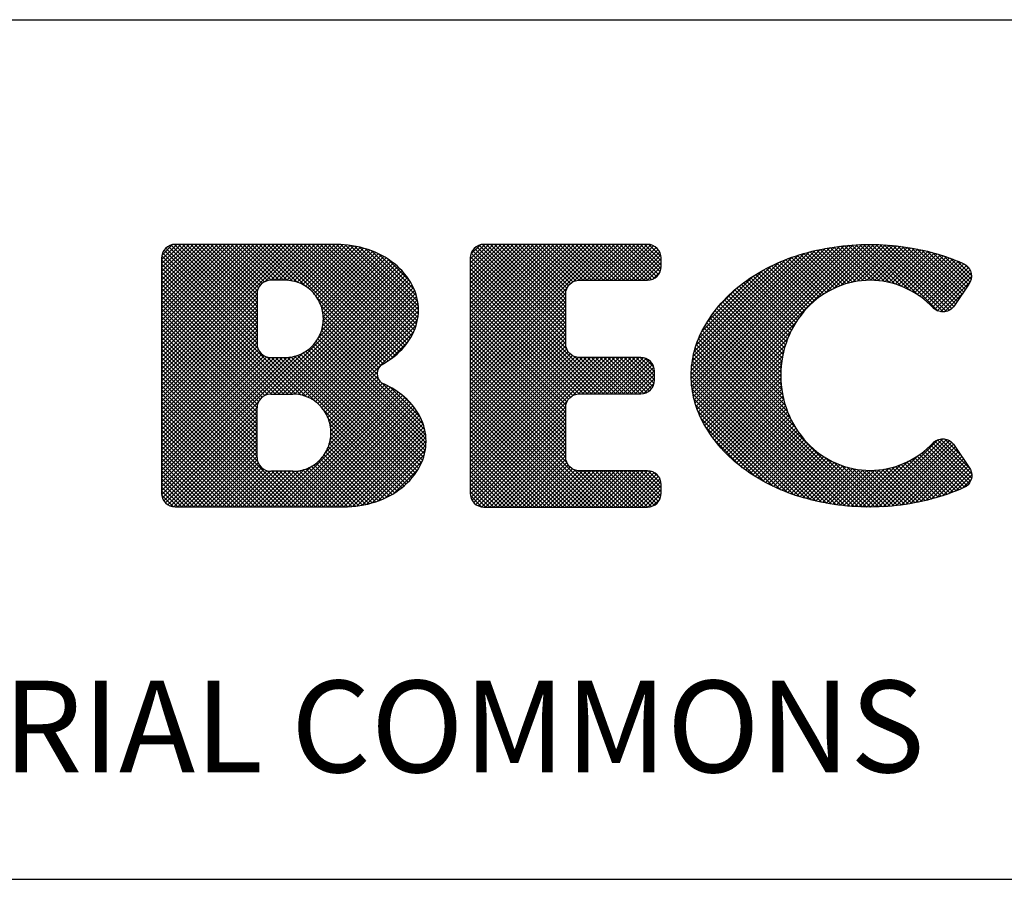
# Model space of a CAD drawing. Extents: x 0.5 to 8, y 0.5 to 10.7.
# Drawn here: x 4.8 to 5.4, y 2.6 to 3.2 of the extents above; entities that cross this region are included whole.
import ezdxf
from ezdxf.enums import TextEntityAlignment as Align

# ---------------------------------------------------------------- set-up
doc = ezdxf.new("R2010")
doc.units = 0
doc.header["$MEASUREMENT"] = 0
doc.layers.get('0').update_dxf_attribs({"linetype": 'CONTINUOUS'})
doc.layers.add('001-LOGOS', color=202, linetype='CONTINUOUS')
doc.layers.add('001-TITLE', color=9, linetype='CONTINUOUS')
doc.styles.add('TITLEBLK$0$ROMANS', font='romans', dxfattribs={"height": 0.01})

# ---------------------------------------------------------------- blocks, each defined once
blk = doc.blocks.new('TITLEBLK', base_point=(8, 0.5))
at = {"color": 7}
for p, q in [((3, 3.1875), (8, 3.1875)), ((3, 2.625), (8, 2.625))]:
    blk.add_line(p, q, dxfattribs=at)
at = {"color": 80, "style": 'TITLEBLK$0$ROMANS'}
blk.add_text('NEWTOWN INDUSTRIAL COMMONS     ', height=0.06, dxfattribs=at).set_placement((5.4875, 2.725), align=Align.MIDDLE_RIGHT)
blk = doc.blocks.new('*X8')
at = {"color": 0}
for p, q in [((4.8971, 5.07985), (4.98672, 5.16947)), ((4.8971, 5.0825), (4.98407, 5.16947)), ((4.8971, 5.08515), (4.98141, 5.16947)), ((4.8971, 5.0878), (4.97876, 5.16947)), ((4.8971, 5.09045), (4.97611, 5.16947)), ((4.8971, 5.09311), (4.97346, 5.16947)), ((4.8971, 5.09576), (4.97081, 5.16947)), ((4.8971, 5.09841), (4.96816, 5.16947)), ((4.8971, 5.10106), (4.9655, 5.16947)), ((4.8971, 5.10371), (4.96285, 5.16947)), ((4.8971, 5.10636), (4.9602, 5.16947)), ((4.8971, 5.10902), (4.95755, 5.16947)), ((4.8971, 5.11167), (4.9549, 5.16947)), ((4.8971, 5.11432), (4.95225, 5.16947)), ((4.8971, 5.11697), (4.94959, 5.16947)), ((4.8971, 5.11962), (4.94694, 5.16947)), ((4.8971, 5.12227), (4.94429, 5.16947)), ((4.8971, 5.12493), (4.94164, 5.16947)), ((4.8971, 5.12758), (4.93899, 5.16947)), ((4.8971, 5.13023), (4.93634, 5.16947)), ((4.8971, 5.13288), (4.93368, 5.16947)), ((4.8971, 5.13553), (4.93103, 5.16947)), ((4.8971, 5.13818), (4.92838, 5.16947)), ((4.8971, 5.14084), (4.92573, 5.16947)), ((4.8971, 5.14349), (4.92308, 5.16947)), ((4.8971, 5.14614), (4.92043, 5.16947)), ((4.8971, 5.14879), (4.91777, 5.16947)), ((4.8971, 5.15144), (4.91512, 5.16947)), ((4.8971, 5.15409), (4.91247, 5.16947)), ((4.8971, 5.15675), (4.90982, 5.16947)), ((4.8971, 5.1594), (4.90717, 5.16947)), ((4.89727, 5.16222), (4.90434, 5.16929)), ((4.9596, 5.1075), (4.90001, 5.16709)), ((4.9596, 5.11016), (4.90153, 5.16822)), ((4.9596, 5.11281), (4.90337, 5.16904)), ((4.9596, 5.11546), (4.90561, 5.16945)), ((4.9596, 5.11811), (4.90824, 5.16947)), ((4.9596, 5.12076), (4.9109, 5.16947)), ((4.9596, 5.12341), (4.91355, 5.16947)), ((4.9596, 5.12607), (4.9162, 5.16947)), ((4.9596, 5.12872), (4.91885, 5.16947)), ((4.9596, 5.13137), (4.9215, 5.16947)), ((4.9596, 5.13402), (4.92415, 5.16947)), ((4.9596, 5.13667), (4.92681, 5.16947)), ((4.95985, 5.13908), (4.92946, 5.16947)), ((4.96056, 5.14102), (4.93211, 5.16947)), ((4.9616, 5.14263), (4.93476, 5.16947)), ((4.96292, 5.14396), (4.93741, 5.16947)), ((4.96453, 5.145), (4.94006, 5.16947)), ((4.96646, 5.14572), (4.94272, 5.16947)), ((4.96886, 5.14597), (4.94537, 5.16947)), ((4.97151, 5.14597), (4.94802, 5.16947)), ((4.97416, 5.14597), (4.95067, 5.16947)), ((4.97681, 5.14597), (4.95332, 5.16947)), ((4.97951, 5.14593), (4.95597, 5.16947)), ((4.98253, 5.14556), (4.95863, 5.16947)), ((4.98614, 5.1446), (4.96128, 5.16947)), ((4.99129, 5.14211), (4.96393, 5.16947)), ((4.96522, 5.14531), (4.98937, 5.16947)), ((5.0438, 5.09225), (4.96658, 5.16947)), ((4.96853, 5.14597), (4.99202, 5.16947)), ((5.04542, 5.09327), (4.96923, 5.16947)), ((4.97118, 5.14597), (4.99467, 5.16947)), ((5.047, 5.09435), (4.97188, 5.16947)), ((4.97383, 5.14597), (4.99732, 5.16947)), ((5.04852, 5.09548), (4.97454, 5.16947)), ((4.97648, 5.14597), (4.99998, 5.16947)), ((5.05, 5.09665), (4.97719, 5.16947)), ((4.97911, 5.14595), (5.00263, 5.16947)), ((5.05143, 5.09788), (4.97984, 5.16947)), ((4.98154, 5.14572), (5.00528, 5.16947)), ((5.0528, 5.09916), (4.98249, 5.16947)), ((4.98376, 5.1453), (5.00793, 5.16947)), ((5.05411, 5.1005), (4.98514, 5.16947)), ((4.98582, 5.14471), (5.01058, 5.16947)), ((4.98775, 5.14398), (5.0132, 5.16944)), ((5.05537, 5.10189), (4.98779, 5.16947)), ((4.98954, 5.14312), (5.01573, 5.16931)), ((5.05658, 5.10334), (4.99045, 5.16947)), ((4.99122, 5.14215), (5.01817, 5.1691)), ((4.99279, 5.14107), (5.02054, 5.16882)), ((5.05772, 5.10484), (4.9931, 5.16947)), ((4.99426, 5.13989), (5.02283, 5.16846)), ((4.99563, 5.13861), (5.02505, 5.16803)), ((5.05881, 5.1064), (4.99575, 5.16947)), ((4.9969, 5.13723), (5.02722, 5.16754)), ((4.99808, 5.13575), (5.02932, 5.16699)), ((5.05984, 5.10802), (4.9984, 5.16947)), ((5.06082, 5.1097), (5.00105, 5.16947)), ((5.06172, 5.11145), (5.0037, 5.16947)), ((5.06255, 5.11327), (5.00636, 5.16947)), ((5.06328, 5.11519), (5.00901, 5.16947)), ((5.06391, 5.11721), (5.01166, 5.16946)), ((5.06444, 5.11934), (5.01439, 5.16939)), ((5.06484, 5.12159), (5.01723, 5.16919)), ((5.0651, 5.12398), (5.02022, 5.16886)), ((5.06519, 5.12654), (5.02337, 5.16836)), ((5.06508, 5.1293), (5.02673, 5.16766)), ((5.06469, 5.13234), (5.03034, 5.1667)), ((5.09904, 5.08026), (5.18824, 5.16947)), ((5.09904, 5.08291), (5.18559, 5.16947)), ((5.09904, 5.08556), (5.18294, 5.16947)), ((5.09904, 5.08821), (5.18029, 5.16947)), ((5.09904, 5.09087), (5.17764, 5.16947)), ((5.09904, 5.09352), (5.17498, 5.16947)), ((5.09904, 5.09617), (5.17233, 5.16947)), ((5.09904, 5.09882), (5.16968, 5.16947)), ((5.09904, 5.10147), (5.16703, 5.16947)), ((5.09904, 5.10412), (5.16438, 5.16947)), ((5.09904, 5.10678), (5.16173, 5.16947)), ((5.09904, 5.10943), (5.15907, 5.16947)), ((5.09904, 5.11208), (5.15642, 5.16947)), ((5.09904, 5.11473), (5.15377, 5.16947)), ((5.09904, 5.11738), (5.15112, 5.16947)), ((5.09904, 5.12003), (5.14847, 5.16947)), ((5.09904, 5.12269), (5.14582, 5.16947)), ((5.09904, 5.12534), (5.14316, 5.16947)), ((5.09904, 5.12799), (5.14051, 5.16947)), ((5.09904, 5.13064), (5.13786, 5.16947)), ((5.09904, 5.13329), (5.13521, 5.16947)), ((5.09904, 5.13594), (5.13256, 5.16947)), ((5.09904, 5.1386), (5.12991, 5.16947)), ((5.09904, 5.14125), (5.12725, 5.16947)), ((5.09904, 5.1439), (5.1246, 5.16947)), ((5.09904, 5.14655), (5.12195, 5.16947)), ((5.09904, 5.1492), (5.1193, 5.16947)), ((5.09904, 5.15185), (5.11665, 5.16947)), ((5.09904, 5.15451), (5.114, 5.16947)), ((5.09904, 5.15716), (5.11134, 5.16947)), ((5.09904, 5.15981), (5.10869, 5.16947)), ((5.09933, 5.16276), (5.10574, 5.16917)), ((5.16154, 5.10709), (5.10174, 5.16689)), ((5.16154, 5.10974), (5.10322, 5.16807)), ((5.16154, 5.1124), (5.105, 5.16894)), ((5.16154, 5.11505), (5.10716, 5.16942)), ((5.16154, 5.1177), (5.10977, 5.16947)), ((5.16154, 5.12035), (5.11242, 5.16947)), ((5.16154, 5.123), (5.11507, 5.16947)), ((5.16154, 5.12565), (5.11773, 5.16947)), ((5.16154, 5.12831), (5.12038, 5.16947)), ((5.16154, 5.13096), (5.12303, 5.16947)), ((5.16154, 5.13361), (5.12568, 5.16947)), ((5.16154, 5.13626), (5.12833, 5.16947)), ((5.16171, 5.13874), (5.13098, 5.16947)), ((5.16236, 5.14074), (5.13363, 5.16947)), ((5.16335, 5.1424), (5.13629, 5.16947)), ((5.16463, 5.14377), (5.13894, 5.16947)), ((5.1662, 5.14486), (5.14159, 5.16947)), ((5.16808, 5.14563), (5.14424, 5.16947)), ((5.17039, 5.14597), (5.14689, 5.16947)), ((5.17304, 5.14597), (5.14954, 5.16947)), ((5.17569, 5.14597), (5.1522, 5.16947)), ((5.17834, 5.14597), (5.15485, 5.16947)), ((5.18099, 5.14597), (5.1575, 5.16947)), ((5.18364, 5.14597), (5.16015, 5.16947)), ((5.18629, 5.14597), (5.1628, 5.16947)), ((5.18895, 5.14597), (5.16545, 5.16947)), ((5.16639, 5.14496), (5.19089, 5.16947)), ((5.1916, 5.14597), (5.16811, 5.16947)), ((5.17004, 5.14596), (5.19355, 5.16947)), ((5.19425, 5.14597), (5.17076, 5.16947)), ((5.17271, 5.14597), (5.1962, 5.16947)), ((5.1969, 5.14597), (5.17341, 5.16947)), ((5.17536, 5.14597), (5.19885, 5.16947)), ((5.19955, 5.14597), (5.17606, 5.16947)), ((5.17801, 5.14597), (5.2015, 5.16947)), ((5.2022, 5.14597), (5.17871, 5.16947)), ((5.18066, 5.14597), (5.20415, 5.16947)), ((5.20486, 5.14597), (5.18136, 5.16947)), ((5.18331, 5.14597), (5.2068, 5.16947)), ((5.20751, 5.14597), (5.18402, 5.16947)), ((5.18596, 5.14597), (5.20946, 5.16947)), ((5.21016, 5.14597), (5.18667, 5.16947)), ((5.18862, 5.14597), (5.21211, 5.16947)), ((5.21281, 5.14597), (5.18932, 5.16947)), ((5.19127, 5.14597), (5.21476, 5.16947)), ((5.21545, 5.14598), (5.19197, 5.16947)), ((5.19392, 5.14597), (5.21716, 5.16921)), ((5.21771, 5.14638), (5.19462, 5.16947)), ((5.19657, 5.14597), (5.2191, 5.1685)), ((5.21955, 5.14719), (5.19727, 5.16947)), ((5.19922, 5.14597), (5.22071, 5.16746)), ((5.22108, 5.14831), (5.19993, 5.16947)), ((5.22234, 5.14971), (5.20258, 5.16947)), ((5.2233, 5.1514), (5.20523, 5.16947)), ((5.22391, 5.15344), (5.20788, 5.16947)), ((5.22404, 5.15596), (5.21053, 5.16947)), ((5.22404, 5.15861), (5.21318, 5.16947)), ((5.224, 5.1613), (5.21588, 5.16943)), ((5.22258, 5.16537), (5.21994, 5.16801)), ((5.24381, 5.07919), (5.33138, 5.16676)), ((5.24402, 5.07675), (5.3346, 5.16733)), ((5.24432, 5.0744), (5.33774, 5.16782)), ((5.24469, 5.07212), (5.34081, 5.16824)), ((5.24513, 5.06991), (5.34381, 5.16858)), ((5.24564, 5.06776), (5.34674, 5.16887)), ((5.2462, 5.06568), (5.34962, 5.16909)), ((5.24683, 5.06365), (5.35244, 5.16926)), ((5.24751, 5.06168), (5.35521, 5.16938)), ((5.24824, 5.05976), (5.35793, 5.16944)), ((5.24902, 5.05789), (5.3606, 5.16947)), ((5.33124, 5.13746), (5.36323, 5.16944)), ((5.35379, 5.14553), (5.33238, 5.16695)), ((5.35619, 5.14579), (5.33464, 5.16734)), ((5.35869, 5.14594), (5.33693, 5.1677)), ((5.33707, 5.14063), (5.36581, 5.16938)), ((5.36131, 5.14597), (5.33925, 5.16803)), ((5.36405, 5.14587), (5.3416, 5.16833)), ((5.34165, 5.14256), (5.36836, 5.16927)), ((5.36696, 5.14562), (5.34398, 5.1686)), ((5.34559, 5.14385), (5.37087, 5.16913)), ((5.37005, 5.14518), (5.3464, 5.16884)), ((5.37338, 5.14451), (5.34885, 5.16904)), ((5.34913, 5.14474), (5.37334, 5.16894)), ((5.37702, 5.14352), (5.35134, 5.1692)), ((5.35238, 5.14534), (5.37577, 5.16873)), ((5.38111, 5.14207), (5.35386, 5.16933)), ((5.35541, 5.14572), (5.37817, 5.16848)), ((5.38597, 5.13987), (5.35643, 5.16941)), ((5.35827, 5.14592), (5.38054, 5.16819)), ((5.39249, 5.136), (5.35903, 5.16946)), ((5.36097, 5.14597), (5.38288, 5.16788)), ((5.40536, 5.12578), (5.36168, 5.16946)), ((5.36355, 5.1459), (5.38518, 5.16753)), ((5.4085, 5.1253), (5.36438, 5.16942)), ((5.36602, 5.14572), (5.38746, 5.16715)), ((5.41079, 5.12565), (5.36712, 5.16933)), ((5.3684, 5.14544), (5.3897, 5.16675)), ((5.41266, 5.12643), (5.36991, 5.16919)), ((5.41422, 5.12753), (5.37276, 5.16899)), ((5.41549, 5.12891), (5.37566, 5.16874)), ((5.41657, 5.13049), (5.37863, 5.16842)), ((5.41764, 5.13207), (5.38166, 5.16805)), ((5.41871, 5.13365), (5.38476, 5.1676)), ((5.41978, 5.13523), (5.38794, 5.16707)), ((4.9882, 5.07094), (4.89722, 5.16193)), ((4.96, 5.1018), (4.89782, 5.16398)), ((4.9596, 5.10485), (4.89877, 5.16568)), ((4.99914, 5.13416), (5.03137, 5.16639)), ((5.00011, 5.13247), (5.03336, 5.16573)), ((5.00095, 5.13067), (5.03529, 5.16501)), ((5.00168, 5.12874), (5.03717, 5.16423)), ((5.00227, 5.12668), (5.03898, 5.1634)), ((5.0027, 5.12446), (5.04075, 5.16251)), ((5.00294, 5.12205), (5.04246, 5.16157)), ((5.00294, 5.1194), (5.04412, 5.16058)), ((5.06393, 5.13576), (5.0343, 5.16539)), ((5.06252, 5.13982), (5.0389, 5.16344)), ((5.18901, 5.07166), (5.0991, 5.16157)), ((5.16216, 5.10117), (5.09963, 5.16369)), ((5.16154, 5.10444), (5.10054, 5.16544)), ((5.20187, 5.14597), (5.22203, 5.16613)), ((5.20453, 5.14597), (5.22307, 5.16452)), ((5.20718, 5.14597), (5.22378, 5.16258)), ((5.20983, 5.14597), (5.22404, 5.16018)), ((5.24367, 5.08436), (5.32467, 5.16536)), ((5.24369, 5.08172), (5.32808, 5.16611)), ((5.24376, 5.0871), (5.32116, 5.1645)), ((5.24399, 5.08998), (5.31754, 5.16352)), ((5.24437, 5.09301), (5.31377, 5.16241)), ((5.24494, 5.09623), (5.30982, 5.16111)), ((5.33051, 5.13699), (5.3073, 5.1602)), ((5.33215, 5.13801), (5.30925, 5.16091)), ((5.33383, 5.13897), (5.31122, 5.16159)), ((5.33557, 5.13989), (5.31322, 5.16224)), ((5.33735, 5.14076), (5.31525, 5.16286)), ((5.33918, 5.14158), (5.3173, 5.16346)), ((5.34107, 5.14234), (5.31938, 5.16403)), ((5.34302, 5.14304), (5.32148, 5.16458)), ((5.34503, 5.14369), (5.32361, 5.16511)), ((5.34711, 5.14426), (5.32576, 5.16561)), ((5.34926, 5.14476), (5.32794, 5.16608)), ((5.35148, 5.14519), (5.33014, 5.16653)), ((5.37068, 5.14507), (5.39192, 5.16632)), ((5.37288, 5.14462), (5.39411, 5.16586)), ((5.37501, 5.1441), (5.39628, 5.16537)), ((5.37706, 5.1435), (5.39842, 5.16486)), ((5.37906, 5.14284), (5.40053, 5.16432)), ((5.38099, 5.14212), (5.40262, 5.16376)), ((5.38286, 5.14134), (5.40469, 5.16317)), ((5.38468, 5.14051), (5.40673, 5.16256)), ((5.38645, 5.13963), (5.40875, 5.16193)), ((5.38816, 5.13869), (5.41074, 5.16126)), ((5.38984, 5.13771), (5.41269, 5.16057)), ((5.42085, 5.13681), (5.3912, 5.16646)), ((5.42192, 5.13839), (5.39455, 5.16576)), ((5.42299, 5.13997), (5.398, 5.16496)), ((5.42406, 5.14155), (5.40157, 5.16405)), ((5.42513, 5.14313), (5.40526, 5.16301)), ((5.42614, 5.14477), (5.4091, 5.16181)), ((5.42684, 5.14673), (5.41317, 5.1604)), ((4.98509, 5.07141), (4.8971, 5.1594)), ((4.98235, 5.07149), (4.8971, 5.15675)), ((4.9797, 5.07149), (4.8971, 5.15409)), ((4.9648, 5.07065), (5.05029, 5.15614)), ((4.96829, 5.07149), (5.0517, 5.1549)), ((4.9997, 5.1082), (5.04882, 5.15732)), ((5.00175, 5.11291), (5.0473, 5.15845)), ((5.00261, 5.11641), (5.04573, 5.15954)), ((5.05961, 5.14538), (5.0449, 5.16008)), ((5.18636, 5.07166), (5.09904, 5.15899)), ((5.18371, 5.07166), (5.09904, 5.15633)), ((5.21248, 5.14597), (5.22404, 5.15753)), ((5.21513, 5.14597), (5.22404, 5.15488)), ((5.24573, 5.09968), (5.30562, 5.15956)), ((5.24684, 5.10343), (5.30109, 5.15769)), ((5.24837, 5.10761), (5.29614, 5.15538)), ((5.32026, 5.12868), (5.29442, 5.15452)), ((5.3216, 5.12999), (5.29619, 5.15541)), ((5.32298, 5.13127), (5.29797, 5.15627)), ((5.3244, 5.1325), (5.29979, 5.15711)), ((5.32586, 5.13369), (5.30163, 5.15792)), ((5.32737, 5.13483), (5.30349, 5.15871)), ((5.32891, 5.13594), (5.30538, 5.15947)), ((5.39146, 5.13669), (5.41463, 5.15985)), ((5.39304, 5.13562), (5.41653, 5.1591)), ((5.39458, 5.1345), (5.41841, 5.15833)), ((5.39607, 5.13334), (5.42026, 5.15753)), ((5.39752, 5.13214), (5.42209, 5.15671)), ((5.39893, 5.1309), (5.42374, 5.1557)), ((5.40029, 5.12961), (5.42506, 5.15437)), ((5.42705, 5.14917), (5.41752, 5.1587)), ((5.42609, 5.15279), (5.42223, 5.15664)), ((4.97705, 5.07149), (4.8971, 5.15144)), ((4.9744, 5.07149), (4.8971, 5.14879)), ((4.97095, 5.07149), (5.05306, 5.15361)), ((4.9736, 5.07149), (5.05436, 5.15226)), ((4.97625, 5.07149), (5.05561, 5.15085)), ((4.9789, 5.07149), (5.0568, 5.1494)), ((4.98155, 5.07149), (5.05794, 5.14788)), ((5.18106, 5.07166), (5.09904, 5.15368)), ((5.17841, 5.07166), (5.09904, 5.15103)), ((5.17575, 5.07166), (5.09904, 5.14838)), ((5.21846, 5.14665), (5.22336, 5.15155)), ((5.25058, 5.11248), (5.29055, 5.15245)), ((5.2541, 5.11865), (5.28389, 5.14844)), ((5.31207, 5.11831), (5.28271, 5.14767)), ((5.31312, 5.11991), (5.28432, 5.14871)), ((5.31421, 5.12148), (5.28594, 5.14974)), ((5.31534, 5.123), (5.28759, 5.15074)), ((5.31651, 5.12448), (5.28927, 5.15172)), ((5.31772, 5.12592), (5.29096, 5.15268)), ((5.31897, 5.12732), (5.29268, 5.15361)), ((5.40162, 5.12828), (5.4261, 5.15276)), ((5.403, 5.12701), (5.42681, 5.15082)), ((5.40468, 5.12604), (5.42705, 5.14841)), ((4.97174, 5.07149), (4.8971, 5.14614)), ((4.96909, 5.07149), (4.8971, 5.14349)), ((4.98418, 5.07147), (5.05902, 5.14631)), ((4.9866, 5.07123), (5.06004, 5.14468)), ((4.98882, 5.0708), (5.061, 5.14298)), ((4.99088, 5.07021), (5.06189, 5.14122)), ((5.1731, 5.07166), (5.09904, 5.14573)), ((5.17045, 5.07166), (5.09904, 5.14308)), ((5.09904, 5.07761), (5.16255, 5.14112)), ((5.26073, 5.12793), (5.2744, 5.14161)), ((5.30674, 5.10773), (5.27356, 5.14091)), ((5.30751, 5.10961), (5.27502, 5.1421)), ((5.30833, 5.11145), (5.27651, 5.14326)), ((5.30919, 5.11323), (5.27803, 5.1444)), ((5.31011, 5.11497), (5.27957, 5.14551)), ((5.31107, 5.11666), (5.28113, 5.1466)), ((5.40672, 5.12543), (5.42622, 5.14493)), ((4.96665, 5.07128), (4.8971, 5.14084)), ((4.8971, 5.0772), (4.96026, 5.14036)), ((4.96469, 5.0706), (4.8971, 5.13818)), ((4.8971, 5.07454), (4.9596, 5.13704)), ((4.96305, 5.06958), (4.8971, 5.13553)), ((4.99279, 5.06948), (5.0627, 5.13938)), ((4.99459, 5.06862), (5.06341, 5.13744)), ((4.99626, 5.06764), (5.06402, 5.1354)), ((5.16813, 5.07133), (5.09904, 5.14042)), ((5.16624, 5.07057), (5.09904, 5.13777)), ((5.09904, 5.07496), (5.16155, 5.13747)), ((5.16467, 5.06949), (5.09904, 5.13512)), ((5.09904, 5.0723), (5.16154, 5.1348)), ((5.30369, 5.09752), (5.26665, 5.13456)), ((5.30418, 5.09968), (5.26798, 5.13588)), ((5.30474, 5.10177), (5.26933, 5.13718)), ((5.30535, 5.10381), (5.27072, 5.13845)), ((5.30602, 5.1058), (5.27212, 5.13969)), ((5.40929, 5.12535), (5.42105, 5.13711)), ((4.8971, 5.07189), (4.9596, 5.13439)), ((4.9617, 5.06828), (4.8971, 5.13288)), ((4.8971, 5.06924), (4.9596, 5.13174)), ((4.96064, 5.06669), (4.8971, 5.13023)), ((4.8971, 5.06659), (4.9596, 5.12909)), ((4.99783, 5.06656), (5.06453, 5.13325)), ((5.04213, 5.09126), (4.999, 5.1344)), ((4.9993, 5.06538), (5.0649, 5.13098)), ((5.00067, 5.06409), (5.06513, 5.12855)), ((5.04057, 5.09018), (5.00151, 5.12923)), ((5.16338, 5.06812), (5.09904, 5.13247)), ((5.09904, 5.06965), (5.16154, 5.13215)), ((5.16238, 5.06647), (5.09904, 5.12982)), ((5.09904, 5.067), (5.16154, 5.1295)), ((5.30239, 5.08822), (5.26161, 5.129)), ((5.3026, 5.09066), (5.26283, 5.13043)), ((5.30289, 5.09302), (5.26408, 5.13183)), ((5.30326, 5.0953), (5.26535, 5.13321)), ((5.41371, 5.12712), (5.41545, 5.12886)), ((4.9599, 5.06478), (4.8971, 5.12758)), ((4.8971, 5.06394), (4.9596, 5.12644)), ((4.9596, 5.06243), (4.8971, 5.12493)), ((4.8971, 5.06129), (4.9596, 5.12379)), ((4.9596, 5.05977), (4.8971, 5.12227)), ((5.00194, 5.06271), (5.06519, 5.12596)), ((5.03936, 5.08873), (5.0025, 5.12559)), ((5.03852, 5.08692), (5.00291, 5.12253)), ((5.0031, 5.06123), (5.06503, 5.12315)), ((5.16172, 5.06448), (5.09904, 5.12717)), ((5.09904, 5.06435), (5.16154, 5.12685)), ((5.16154, 5.06201), (5.09904, 5.12451)), ((5.09904, 5.0617), (5.16154, 5.1242)), ((5.16154, 5.05936), (5.09904, 5.12186)), ((5.09904, 5.05905), (5.16154, 5.12155)), ((5.30254, 5.07746), (5.257, 5.123)), ((5.30233, 5.08032), (5.25811, 5.12454)), ((5.30224, 5.08306), (5.25925, 5.12606)), ((5.30227, 5.08569), (5.26041, 5.12754)), ((4.8971, 5.05863), (4.9596, 5.12113)), ((4.9596, 5.05712), (4.8971, 5.11962)), ((4.8971, 5.05598), (4.9596, 5.11848)), ((4.9596, 5.05447), (4.8971, 5.11697)), ((4.8971, 5.05333), (4.9596, 5.11583)), ((5.06936, 5.04813), (5.00236, 5.11513)), ((5.03922, 5.08092), (5.00275, 5.11738)), ((5.03818, 5.08461), (5.00296, 5.11983)), ((5.00417, 5.05964), (5.06458, 5.12005)), ((5.00513, 5.05795), (5.06371, 5.11653)), ((5.16154, 5.05671), (5.09904, 5.11921)), ((5.09904, 5.05639), (5.16154, 5.11889)), ((5.16154, 5.05406), (5.09904, 5.11656)), ((5.09904, 5.05374), (5.16154, 5.11624)), ((5.24985, 5.05607), (5.31203, 5.11824)), ((5.3052, 5.06419), (5.25283, 5.11656)), ((5.30418, 5.06786), (5.25383, 5.11821)), ((5.30343, 5.07126), (5.25486, 5.11984)), ((5.3029, 5.07445), (5.25591, 5.12144)), ((4.9596, 5.05182), (4.8971, 5.11432)), ((4.8971, 5.05068), (4.9596, 5.11318)), ((4.9596, 5.04917), (4.8971, 5.11167)), ((4.8971, 5.04803), (4.9596, 5.11053)), ((4.9596, 5.04652), (4.8971, 5.10902)), ((5.07017, 5.03936), (5.00027, 5.10926)), ((5.07016, 5.04202), (5.00109, 5.11109)), ((5.06992, 5.04491), (5.00179, 5.11304)), ((5.00598, 5.05614), (5.06211, 5.11228)), ((5.16154, 5.05141), (5.09904, 5.11391)), ((5.09904, 5.05109), (5.16154, 5.11359)), ((5.16154, 5.04876), (5.09904, 5.11126)), ((5.09904, 5.04844), (5.16154, 5.11094)), ((5.36119, 4.99759), (5.2492, 5.10958)), ((5.31181, 5.04962), (5.25004, 5.11139)), ((5.25073, 5.05429), (5.30873, 5.11229)), ((5.30861, 5.05548), (5.25093, 5.11316)), ((5.30661, 5.06013), (5.25186, 5.11488)), ((4.8971, 5.04538), (4.9596, 5.10788)), ((4.9596, 5.04386), (4.8971, 5.10636)), ((4.8971, 5.04272), (4.9596, 5.10522)), ((4.9596, 5.04121), (4.8971, 5.10371)), ((4.8971, 5.04007), (4.95976, 5.10274)), ((5.06862, 5.03031), (4.99587, 5.10306)), ((5.0692, 5.03238), (4.99712, 5.10445)), ((5.06966, 5.03457), (4.99827, 5.10595)), ((5.06999, 5.03689), (4.99932, 5.10755)), ((5.04646, 5.09398), (5.05866, 5.10617)), ((5.16154, 5.0461), (5.09904, 5.1086)), ((5.09904, 5.04579), (5.16154, 5.10829)), ((5.16154, 5.04345), (5.09904, 5.10595)), ((5.09904, 5.04314), (5.16154, 5.10564)), ((5.16154, 5.0408), (5.09904, 5.1033)), ((5.09904, 5.04049), (5.16164, 5.10309)), ((5.35306, 4.99777), (5.24698, 5.10385)), ((5.35582, 4.99766), (5.24767, 5.10581)), ((5.35853, 4.9976), (5.24841, 5.10772)), ((5.25165, 5.05256), (5.30669, 5.1076)), ((5.25261, 5.05087), (5.30526, 5.10352)), ((4.9596, 5.03856), (4.8971, 5.10106)), ((4.8971, 5.03742), (4.96041, 5.10073)), ((4.8971, 5.03477), (4.96139, 5.09906)), ((4.9596, 5.03591), (4.8971, 5.09841)), ((4.8971, 5.03212), (4.96267, 5.09768)), ((4.8971, 5.00825), (4.98544, 5.09659)), ((4.8971, 5.02947), (4.96422, 5.09659)), ((4.8971, 5.02681), (4.96609, 5.09581)), ((4.8971, 5.0109), (4.98196, 5.09577)), ((4.89715, 5.00566), (4.99011, 5.09862)), ((4.992, 5.0698), (4.96595, 5.09585)), ((5.061, 5.01671), (4.98195, 5.09576)), ((5.06217, 5.01819), (4.98414, 5.09622)), ((5.06329, 5.01972), (4.98618, 5.09684)), ((5.06435, 5.02132), (4.98807, 5.09759)), ((5.06535, 5.02297), (4.98985, 5.09847)), ((5.06629, 5.02468), (4.99151, 5.09946)), ((5.06716, 5.02646), (4.99306, 5.10056)), ((5.06793, 5.02834), (4.99452, 5.10176)), ((5.09904, 5.03783), (5.16222, 5.10101)), ((5.16154, 5.03815), (5.09904, 5.10065)), ((5.09904, 5.03518), (5.16316, 5.0993)), ((5.16154, 5.0355), (5.09904, 5.098)), ((5.09904, 5.03253), (5.16439, 5.09788)), ((5.09904, 5.02988), (5.1659, 5.09674)), ((5.09904, 5.02723), (5.16771, 5.0959)), ((5.19166, 5.07166), (5.16726, 5.09607)), ((5.34447, 4.9984), (5.24524, 5.09764)), ((5.34739, 4.99813), (5.24576, 5.09977)), ((5.35026, 4.99792), (5.24634, 5.10184)), ((5.2536, 5.04921), (5.30422, 5.09983)), ((5.25462, 5.04758), (5.30346, 5.09642)), ((4.9596, 5.03326), (4.8971, 5.09576)), ((4.8971, 5.01356), (4.97901, 5.09547)), ((4.8971, 5.01621), (4.97634, 5.09545)), ((4.8971, 5.01886), (4.97369, 5.09545)), ((4.8971, 5.02151), (4.97104, 5.09545)), ((4.8971, 5.02416), (4.96839, 5.09545)), ((4.9596, 5.03061), (4.8971, 5.09311)), ((4.9599, 5.02765), (4.8971, 5.09045)), ((4.99806, 5.06639), (4.969, 5.09545)), ((5.05574, 5.01136), (4.97165, 5.09545)), ((5.05714, 5.01262), (4.9743, 5.09545)), ((5.05848, 5.01393), (4.97696, 5.09545)), ((5.05977, 5.01529), (4.97956, 5.0955)), ((5.09904, 5.02458), (5.16993, 5.09547)), ((5.09904, 5.00867), (5.18582, 5.09545)), ((5.09904, 5.01132), (5.18317, 5.09545)), ((5.09904, 5.01397), (5.18052, 5.09545)), ((5.09904, 5.01662), (5.17787, 5.09545)), ((5.09904, 5.01927), (5.17522, 5.09545)), ((5.09904, 5.02192), (5.17256, 5.09545)), ((5.16154, 5.03285), (5.09904, 5.09535)), ((5.16154, 5.03019), (5.09904, 5.09269)), ((5.16225, 5.02683), (5.09904, 5.09004)), ((5.09905, 5.00603), (5.18847, 5.09545)), ((5.16625, 5.07058), (5.19113, 5.09545)), ((5.16997, 5.07164), (5.19378, 5.09545)), ((5.19432, 5.07166), (5.17053, 5.09545)), ((5.17264, 5.07166), (5.19643, 5.09545)), ((5.19697, 5.07166), (5.17318, 5.09545)), ((5.17529, 5.07166), (5.19908, 5.09545)), ((5.19962, 5.07166), (5.17583, 5.09545)), ((5.17794, 5.07166), (5.20173, 5.09545)), ((5.20227, 5.07166), (5.17848, 5.09545)), ((5.1806, 5.07166), (5.20438, 5.09545)), ((5.20492, 5.07166), (5.18113, 5.09545)), ((5.18325, 5.07166), (5.20704, 5.09545)), ((5.20757, 5.07166), (5.18379, 5.09545)), ((5.1859, 5.07166), (5.20969, 5.09545)), ((5.21023, 5.07166), (5.18644, 5.09545)), ((5.18855, 5.07166), (5.21221, 5.09532)), ((5.21266, 5.07188), (5.18909, 5.09545)), ((5.1912, 5.07166), (5.21426, 5.09472)), ((5.21463, 5.07256), (5.19174, 5.09545)), ((5.19385, 5.07166), (5.21595, 5.09376)), ((5.21626, 5.07358), (5.19439, 5.09545)), ((5.19651, 5.07166), (5.21735, 5.09251)), ((5.2176, 5.07489), (5.19704, 5.09545)), ((5.19916, 5.07166), (5.21847, 5.09098)), ((5.21867, 5.07648), (5.1997, 5.09545)), ((5.21941, 5.07839), (5.20235, 5.09545)), ((5.2197, 5.08075), (5.205, 5.09545)), ((5.2197, 5.0834), (5.20765, 5.09545)), ((5.2197, 5.08605), (5.2103, 5.09545)), ((5.2193, 5.08911), (5.21335, 5.09505)), ((5.33531, 4.99961), (5.24408, 5.09084)), ((5.33844, 4.99914), (5.2444, 5.09318)), ((5.34149, 4.99874), (5.24478, 5.09544)), ((5.25567, 5.04598), (5.30292, 5.09322)), ((5.25675, 5.0444), (5.30255, 5.09021)), ((4.98726, 4.99765), (4.8971, 5.0878)), ((4.9846, 4.99765), (4.8971, 5.08515)), ((5.0067, 5.05421), (5.03826, 5.08577)), ((5.00728, 5.05214), (5.03834, 5.0832)), ((5.18884, 4.99759), (5.09904, 5.08739)), ((5.18619, 4.99759), (5.09904, 5.08474)), ((5.20181, 5.07166), (5.21929, 5.08914)), ((5.20446, 5.07166), (5.21969, 5.08689)), ((5.20711, 5.07166), (5.2197, 5.08425)), ((5.32545, 5.00152), (5.24367, 5.0833)), ((5.32883, 5.00079), (5.24371, 5.08591)), ((5.33211, 5.00016), (5.24385, 5.08842)), ((5.25786, 5.04286), (5.30234, 5.08734)), ((5.25899, 5.04134), (5.30224, 5.08459)), ((4.98195, 4.99765), (4.8971, 5.0825)), ((4.9793, 4.99765), (4.8971, 5.07985)), ((4.97665, 4.99765), (4.8971, 5.0772)), ((5.00672, 5.03832), (5.04525, 5.07686)), ((5.00759, 5.04185), (5.04347, 5.07773)), ((5.00771, 5.04992), (5.03903, 5.08125)), ((5.00793, 5.04484), (5.04164, 5.07855)), ((5.00794, 5.0475), (5.04013, 5.07969)), ((5.06831, 5.05182), (5.04155, 5.07858)), ((5.18353, 4.99759), (5.09904, 5.08209)), ((5.18088, 4.99759), (5.09904, 5.07944)), ((5.17823, 4.99759), (5.09904, 5.07678)), ((5.20976, 5.07166), (5.2197, 5.0816)), ((5.21262, 5.07187), (5.21949, 5.07874)), ((5.32196, 5.00235), (5.24373, 5.08058)), ((5.31836, 5.0033), (5.24393, 5.07773)), ((5.26015, 5.03985), (5.30226, 5.08196)), ((5.26134, 5.03838), (5.30238, 5.07943)), ((5.26255, 5.03695), (5.30259, 5.07698)), ((4.974, 4.99765), (4.8971, 5.07454)), ((4.97135, 4.99765), (4.8971, 5.07189)), ((4.97135, 4.99765), (5.04866, 5.07496)), ((4.974, 4.99765), (5.05028, 5.07393)), ((4.97665, 4.99765), (5.05186, 5.07286)), ((4.9793, 4.99765), (5.05339, 5.07174)), ((4.98195, 4.99765), (5.05487, 5.07057)), ((5.00461, 5.03356), (5.04698, 5.07593)), ((5.06632, 5.05647), (5.0467, 5.07609)), ((5.0612, 5.06424), (5.05486, 5.07058)), ((5.17558, 4.99759), (5.09904, 5.07413)), ((5.17293, 4.99759), (5.09904, 5.07148)), ((5.31463, 5.00438), (5.24427, 5.07474)), ((5.31072, 5.00563), (5.24479, 5.07157)), ((5.26379, 5.03554), (5.30287, 5.07462)), ((5.26506, 5.03415), (5.30324, 5.07233)), ((5.26636, 5.0328), (5.30367, 5.0701)), ((4.96869, 4.99765), (4.8971, 5.06924)), ((4.96604, 4.99765), (4.8971, 5.06659)), ((4.96339, 4.99765), (4.8971, 5.06394)), ((4.89766, 5.00351), (4.96044, 5.06629)), ((4.9846, 4.99765), (5.0563, 5.06935)), ((4.98726, 4.99765), (5.05768, 5.06807)), ((4.98991, 4.99765), (5.059, 5.06674)), ((4.99256, 4.99765), (5.06026, 5.06535)), ((4.99521, 4.99765), (5.06147, 5.06391)), ((5.17028, 4.99759), (5.09904, 5.06883)), ((5.16762, 4.99759), (5.09904, 5.06618)), ((5.09948, 5.0038), (5.16262, 5.06695)), ((5.30658, 5.00712), (5.24553, 5.06817)), ((5.30214, 5.00892), (5.24656, 5.0645)), ((5.26768, 5.03147), (5.30416, 5.06795)), ((5.26903, 5.03016), (5.30471, 5.06585)), ((5.2704, 5.02889), (5.30532, 5.06381)), ((4.96074, 4.99765), (4.8971, 5.06129)), ((4.95809, 4.99765), (4.8971, 5.05863)), ((4.89855, 5.00175), (4.9596, 5.0628)), ((4.89974, 5.00028), (4.9596, 5.06015)), ((4.9012, 4.9991), (4.9596, 5.0575)), ((4.99786, 4.99765), (5.06262, 5.06241)), ((5.00051, 4.99765), (5.06372, 5.06085)), ((5.05429, 5.01016), (5.00275, 5.0617)), ((5.00317, 4.99765), (5.06476, 5.05924)), ((5.00582, 4.99765), (5.06573, 5.05756)), ((5.16497, 4.99759), (5.09904, 5.06353)), ((5.16232, 4.99759), (5.09904, 5.06087)), ((5.15967, 4.99759), (5.09904, 5.05822)), ((5.10031, 5.00198), (5.16155, 5.06323)), ((5.10144, 5.00046), (5.16154, 5.06056)), ((5.10286, 4.99923), (5.16154, 5.05791)), ((5.29729, 5.01111), (5.24798, 5.06043)), ((5.27181, 5.02764), (5.30599, 5.06182)), ((5.27323, 5.02641), (5.3067, 5.05988)), ((5.27469, 5.02522), (5.30747, 5.058)), ((4.95544, 4.99765), (4.8971, 5.05598)), ((4.95278, 4.99765), (4.8971, 5.05333)), ((4.95013, 4.99765), (4.8971, 5.05068)), ((4.90297, 4.99821), (4.9596, 5.05484)), ((4.90511, 4.9977), (4.9596, 5.05219)), ((5.05279, 5.00901), (5.00619, 5.05561)), ((5.05124, 5.00791), (5.00736, 5.05179)), ((5.00847, 4.99765), (5.06665, 5.05582)), ((5.01112, 4.99765), (5.06748, 5.054)), ((5.01377, 4.99765), (5.06822, 5.05209)), ((5.15702, 4.99759), (5.09904, 5.05557)), ((5.15437, 4.99759), (5.09904, 5.05292)), ((5.10457, 4.99829), (5.16154, 5.05526)), ((5.10663, 4.9977), (5.16154, 5.0526)), ((5.29187, 5.01388), (5.25, 5.05575)), ((5.27617, 5.02405), (5.30829, 5.05616)), ((5.27768, 5.02291), (5.30915, 5.05438)), ((5.27922, 5.02179), (5.31006, 5.05264)), ((5.28078, 5.0207), (5.31102, 5.05094)), ((4.94748, 4.99765), (4.8971, 5.04803)), ((4.94483, 4.99765), (4.8971, 5.04538)), ((4.90771, 4.99765), (4.9596, 5.04954)), ((4.91036, 4.99765), (4.9596, 5.04689)), ((4.91301, 4.99765), (4.9596, 5.04424)), ((5.04964, 5.00686), (5.00786, 5.04864)), ((5.04799, 5.00585), (5.00797, 5.04588)), ((5.01642, 4.99765), (5.06886, 5.05008)), ((5.01914, 4.99771), (5.06939, 5.04797)), ((5.02198, 4.9979), (5.06981, 5.04573)), ((5.15171, 4.99759), (5.09904, 5.05027)), ((5.14906, 4.99759), (5.09904, 5.04762)), ((5.14641, 4.99759), (5.09904, 5.04496)), ((5.10918, 4.99759), (5.16154, 5.04995)), ((5.11183, 4.99759), (5.16154, 5.0473)), ((5.11448, 4.99759), (5.16154, 5.04465)), ((5.28552, 5.01758), (5.25316, 5.04994)), ((5.28235, 5.01963), (5.31202, 5.04929)), ((5.28396, 5.01857), (5.31306, 5.04768)), ((5.28558, 5.01755), (5.31415, 5.04612)), ((5.28722, 5.01654), (5.31528, 5.0446)), ((4.94218, 4.99765), (4.8971, 5.04272)), ((4.93953, 4.99765), (4.8971, 5.04007)), ((4.91566, 4.99765), (4.9596, 5.04159)), ((4.91831, 4.99765), (4.9596, 5.03893)), ((5.04275, 5.00314), (5.00692, 5.03897)), ((5.04455, 5.00399), (5.00745, 5.04109)), ((5.0463, 5.0049), (5.00781, 5.04338)), ((5.02495, 4.99822), (5.07008, 5.04335)), ((5.02809, 4.9987), (5.07019, 5.04081)), ((5.03142, 4.99938), (5.0701, 5.03806)), ((5.14376, 4.99759), (5.09904, 5.04231)), ((5.14111, 4.99759), (5.09904, 5.03966)), ((5.11713, 4.99759), (5.16154, 5.042)), ((5.11978, 4.99759), (5.16154, 5.03935)), ((5.27712, 5.02333), (5.25861, 5.04184)), ((5.28889, 5.01555), (5.31645, 5.04311)), ((5.29058, 5.01459), (5.31766, 5.04167)), ((5.29229, 5.01365), (5.31891, 5.04027)), ((5.29403, 5.01274), (5.3202, 5.03891)), ((5.36108, 4.99759), (5.40519, 5.0417)), ((5.36377, 4.99762), (5.40836, 5.04222)), ((5.3665, 4.9977), (5.41068, 5.04188)), ((5.36928, 4.99783), (5.41256, 5.04111)), ((5.37212, 4.99802), (5.41412, 5.04002)), ((5.37501, 4.99826), (5.41539, 5.03864)), ((5.42545, 5.01289), (5.40036, 5.03797)), ((5.42644, 5.01455), (5.40168, 5.03931)), ((5.42708, 5.01655), (5.40305, 5.04059)), ((5.42723, 5.01906), (5.40476, 5.04153)), ((5.42561, 5.02333), (5.40683, 5.04211)), ((5.42028, 5.03131), (5.40946, 5.04214)), ((4.93687, 4.99765), (4.8971, 5.03742)), ((4.93422, 4.99765), (4.8971, 5.03477)), ((4.93157, 4.99765), (4.8971, 5.03212)), ((4.92096, 4.99765), (4.9596, 5.03628)), ((4.92362, 4.99765), (4.9596, 5.03363)), ((5.03498, 5.00031), (5.00349, 5.03179)), ((5.03701, 5.00093), (5.00452, 5.03341)), ((5.03898, 5.00161), (5.00544, 5.03514)), ((5.04089, 5.00235), (5.00625, 5.03699)), ((5.035, 5.00032), (5.06974, 5.03506)), ((5.03893, 5.00159), (5.06902, 5.03168)), ((5.13846, 4.99759), (5.09904, 5.03701)), ((5.1358, 4.99759), (5.09904, 5.03436)), ((5.13315, 4.99759), (5.09904, 5.03171)), ((5.12243, 4.99759), (5.16154, 5.03669)), ((5.12509, 4.99759), (5.16154, 5.03404)), ((5.12774, 4.99759), (5.16154, 5.03139)), ((5.29579, 5.01185), (5.32153, 5.03759)), ((5.29757, 5.01098), (5.32291, 5.03631)), ((5.29938, 5.01013), (5.32433, 5.03508)), ((5.30121, 5.00932), (5.32579, 5.03389)), ((5.30307, 5.00852), (5.32729, 5.03274)), ((5.30496, 5.00776), (5.32884, 5.03164)), ((5.37796, 4.99856), (5.41645, 5.03705)), ((5.38097, 4.99892), (5.41751, 5.03546)), ((5.38406, 4.99935), (5.41857, 5.03387)), ((5.38722, 4.99986), (5.41964, 5.03228)), ((5.41695, 5.00812), (5.39312, 5.03196)), ((5.41883, 5.0089), (5.39465, 5.03307)), ((5.42067, 5.00971), (5.39614, 5.03424)), ((5.42249, 5.01054), (5.39759, 5.03544)), ((5.42417, 5.01152), (5.399, 5.03669)), ((4.92892, 4.99765), (4.8971, 5.02947)), ((4.92627, 4.99765), (4.8971, 5.02681)), ((4.92627, 4.99765), (4.9596, 5.03098)), ((4.92892, 4.99765), (4.95973, 5.02846)), ((4.93157, 4.99765), (4.96033, 5.02641)), ((5.02393, 4.99809), (4.99683, 5.02519)), ((5.02627, 4.9984), (4.99837, 5.02631)), ((5.02854, 4.99879), (4.9998, 5.02753)), ((5.03075, 4.99923), (5.00113, 5.02885)), ((5.03289, 4.99974), (5.00236, 5.03027)), ((5.04346, 5.00346), (5.06768, 5.02769)), ((5.1305, 4.99759), (5.09904, 5.02905)), ((5.12785, 4.99759), (5.09904, 5.0264)), ((5.13039, 4.99759), (5.16166, 5.02886)), ((5.13304, 4.99759), (5.16226, 5.02681)), ((5.13569, 4.99759), (5.16321, 5.02511)), ((5.30687, 5.00702), (5.33043, 5.03058)), ((5.30881, 5.0063), (5.33207, 5.02956)), ((5.31077, 5.00562), (5.33375, 5.02859)), ((5.31277, 5.00496), (5.33548, 5.02767)), ((5.31479, 5.00433), (5.33726, 5.0268)), ((5.31684, 5.00373), (5.33909, 5.02598)), ((5.31891, 5.00315), (5.34098, 5.02521)), ((5.36381, 4.99763), (5.33158, 5.02985)), ((5.36639, 4.9977), (5.33731, 5.02678)), ((5.35329, 4.99775), (5.3809, 5.02536)), ((5.35585, 4.99766), (5.3857, 5.02751)), ((5.35844, 4.9976), (5.39209, 5.03125)), ((5.40309, 5.00343), (5.38108, 5.02543)), ((5.40515, 5.00402), (5.38295, 5.02622)), ((5.40719, 5.00463), (5.38477, 5.02705)), ((5.4092, 5.00527), (5.38653, 5.02794)), ((5.41118, 5.00594), (5.38825, 5.02887)), ((5.41313, 5.00664), (5.38992, 5.02986)), ((5.39046, 5.00045), (5.4207, 5.03069)), ((5.41505, 5.00737), (5.39154, 5.03088)), ((5.39379, 5.00113), (5.42176, 5.0291)), ((5.39722, 5.00191), (5.42282, 5.02751)), ((5.40076, 5.0028), (5.42388, 5.02592)), ((4.92362, 4.99765), (4.8971, 5.02416)), ((4.92096, 4.99765), (4.8971, 5.02151)), ((4.91831, 4.99765), (4.8971, 5.01886)), ((4.93422, 4.99765), (4.96129, 5.02472)), ((4.93687, 4.99765), (4.96254, 5.02331)), ((4.93953, 4.99765), (4.96407, 5.02219)), ((4.94218, 4.99765), (4.96591, 5.02138)), ((4.94483, 4.99765), (4.96816, 5.02098)), ((4.94748, 4.99765), (4.9708, 5.02097)), ((4.95013, 4.99765), (4.97346, 5.02097)), ((4.95278, 4.99765), (4.97611, 5.02097)), ((4.95544, 4.99765), (4.97876, 5.02097)), ((4.95809, 4.99765), (4.98141, 5.02097)), ((4.96074, 4.99765), (4.98409, 5.02099)), ((4.96339, 4.99765), (4.98704, 5.0213)), ((4.96604, 4.99765), (4.99054, 5.02214)), ((4.98991, 4.99765), (4.96628, 5.02127)), ((4.96869, 4.99765), (4.99527, 5.02423)), ((4.99256, 4.99765), (4.96924, 5.02097)), ((4.99521, 4.99765), (4.97189, 5.02097)), ((4.99786, 4.99765), (4.97454, 5.02097)), ((5.00051, 4.99765), (4.97719, 5.02097)), ((5.00317, 4.99765), (4.97984, 5.02097)), ((5.00582, 4.99765), (4.98249, 5.02097)), ((5.00847, 4.99765), (4.98506, 5.02105)), ((5.01112, 4.99765), (4.98741, 5.02136)), ((5.01377, 4.99765), (4.98957, 5.02185)), ((5.01642, 4.99765), (4.99157, 5.0225)), ((5.01902, 4.99771), (4.99344, 5.02328)), ((5.02152, 4.99786), (4.99519, 5.02418)), ((5.04926, 5.00662), (5.06498, 5.02234)), ((5.1252, 4.99759), (5.09904, 5.02375)), ((5.12255, 4.99759), (5.09904, 5.0211)), ((5.13834, 4.99759), (5.16446, 5.0237)), ((5.141, 4.99759), (5.16598, 5.02258)), ((5.14365, 4.99759), (5.16782, 5.02176)), ((5.1463, 4.99759), (5.17006, 5.02135)), ((5.14895, 4.99759), (5.1727, 5.02134)), ((5.1516, 4.99759), (5.17535, 5.02134)), ((5.15425, 4.99759), (5.178, 5.02134)), ((5.15691, 4.99759), (5.18065, 5.02134)), ((5.15956, 4.99759), (5.18331, 5.02134)), ((5.16221, 4.99759), (5.18596, 5.02134)), ((5.16486, 4.99759), (5.18861, 5.02134)), ((5.19149, 4.99759), (5.16703, 5.02205)), ((5.16751, 4.99759), (5.19126, 5.02134)), ((5.17016, 4.99759), (5.19391, 5.02134)), ((5.19414, 4.99759), (5.17039, 5.02134)), ((5.17282, 4.99759), (5.19656, 5.02134)), ((5.19679, 4.99759), (5.17304, 5.02134)), ((5.17547, 4.99759), (5.19922, 5.02134)), ((5.19944, 4.99759), (5.17569, 5.02134)), ((5.17812, 4.99759), (5.20187, 5.02134)), ((5.2021, 4.99759), (5.17835, 5.02134)), ((5.18077, 4.99759), (5.20452, 5.02134)), ((5.20475, 4.99759), (5.181, 5.02134)), ((5.18342, 4.99759), (5.20717, 5.02134)), ((5.2074, 4.99759), (5.18365, 5.02134)), ((5.18607, 4.99759), (5.20982, 5.02134)), ((5.21005, 4.99759), (5.1863, 5.02134)), ((5.18872, 4.99759), (5.21247, 5.02134)), ((5.2127, 4.99759), (5.18895, 5.02134)), ((5.19138, 4.99759), (5.21513, 5.02134)), ((5.21535, 4.9976), (5.1916, 5.02134)), ((5.19403, 4.99759), (5.21745, 5.02101)), ((5.21763, 4.99797), (5.19426, 5.02134)), ((5.19668, 4.99759), (5.21934, 5.02025)), ((5.21948, 4.99877), (5.19691, 5.02134)), ((5.19933, 4.99759), (5.2209, 5.01916)), ((5.22103, 4.99987), (5.19956, 5.02134)), ((5.22229, 5.00126), (5.20221, 5.02134)), ((5.22326, 5.00294), (5.20486, 5.02134)), ((5.22389, 5.00497), (5.20751, 5.02134)), ((5.22404, 5.00747), (5.21017, 5.02134)), ((5.22404, 5.01012), (5.21282, 5.02134)), ((5.22403, 5.01278), (5.21548, 5.02133)), ((5.22308, 5.01638), (5.21908, 5.02038)), ((5.32101, 5.0026), (5.34292, 5.02451)), ((5.32313, 5.00206), (5.34493, 5.02387)), ((5.32528, 5.00156), (5.347, 5.02329)), ((5.32745, 5.00108), (5.34915, 5.02278)), ((5.32965, 5.00063), (5.35137, 5.02235)), ((5.33187, 5.0002), (5.35367, 5.022)), ((5.33413, 4.9998), (5.35607, 5.02175)), ((5.33641, 4.99943), (5.35856, 5.02159)), ((5.33872, 4.9991), (5.36117, 5.02155)), ((5.34107, 4.99879), (5.36392, 5.02164)), ((5.36893, 4.99781), (5.34185, 5.02489)), ((5.34344, 4.99851), (5.36681, 5.02188)), ((5.37142, 4.99797), (5.34577, 5.02362)), ((5.34585, 4.99827), (5.36989, 5.02231)), ((5.3483, 4.99806), (5.37321, 5.02297)), ((5.37389, 4.99816), (5.34929, 5.02275)), ((5.35077, 4.99789), (5.37683, 5.02395)), ((5.37631, 4.99838), (5.35253, 5.02216)), ((5.37871, 4.99864), (5.35556, 5.02179)), ((5.38107, 4.99893), (5.3584, 5.0216)), ((5.3834, 4.99925), (5.3611, 5.02155)), ((5.38569, 4.99961), (5.36368, 5.02162)), ((5.38796, 4.99999), (5.36614, 5.02181)), ((5.3902, 5.0004), (5.36851, 5.0221)), ((5.39242, 5.00084), (5.37079, 5.02247)), ((5.3946, 5.00131), (5.37299, 5.02292)), ((5.39676, 5.0018), (5.37511, 5.02345)), ((5.39889, 5.00232), (5.37716, 5.02405)), ((5.401, 5.00286), (5.37915, 5.02471)), ((5.40442, 5.00381), (5.42494, 5.02433)), ((5.40823, 5.00496), (5.42601, 5.02274)), ((5.41224, 5.00632), (5.42686, 5.02094)), ((5.41652, 5.00795), (5.42725, 5.01868)), ((4.91566, 4.99765), (4.8971, 5.01621)), ((4.91301, 4.99765), (4.8971, 5.01356)), ((5.11989, 4.99759), (5.09904, 5.01845)), ((5.11724, 4.99759), (5.09904, 5.0158)), ((5.11459, 4.99759), (5.09904, 5.01314)), ((5.20198, 4.99759), (5.22219, 5.0178)), ((5.20463, 4.99759), (5.22319, 5.01615)), ((5.20729, 4.99759), (5.22385, 5.01416)), ((5.42114, 5.00992), (5.42685, 5.01563)), ((4.91036, 4.99765), (4.8971, 5.0109)), ((4.90771, 4.99765), (4.8971, 5.00825)), ((5.11194, 4.99759), (5.09904, 5.01049)), ((5.10929, 4.99759), (5.09904, 5.00784)), ((5.20994, 4.99759), (5.22404, 5.01169)), ((5.21259, 4.99759), (5.22404, 5.00904)), ((5.21524, 4.99759), (5.22403, 5.00638)), ((4.90499, 4.99772), (4.89717, 5.00553)), ((4.9002, 4.99985), (4.89931, 5.00074)), ((5.1065, 4.99772), (5.09917, 5.00506)), ((5.21865, 4.99835), (5.22328, 5.00298))]:
    blk.add_line(p, q, dxfattribs=at)
blk = doc.blocks.new('HBSBLK', base_point=(-1.3863, 0.08711))
at = {"color": 90}
for p, q in [((0.1174, 0.17182), (0.009, 0.17182)), ((0, 0.16282), (0, 0.08591)), ((0.08093, 0.14833), (0.0715, 0.14833)), ((0.0625, 0.13933), (0.0625, 0.1068)), ((0.0715, 0.0978), (0.08093, 0.0978)), ((0, 0.08591), (0, 0.009)), ((0.0715, 0.07385), (0.08593, 0.07385)), ((0.0625, 0.03232), (0.0625, 0.06485)), ((0.08593, 0.02332), (0.0715, 0.02332)), ((0.009, 0), (0.11908, 0))]:
    blk.add_line(p, q, dxfattribs=at)
for points in [[(0.31794, 0.17182), (0.21094, 0.17182, 0.414214), (0.20194, 0.16282), (0.20194, 0.00894, 0.414214), (0.21094, -0.00006), (0.31794, -0.00006, 0.414214), (0.32694, 0.00894), (0.32694, 0.01469, 0.414214), (0.31794, 0.02369), (0.27344, 0.02369, -0.414214), (0.26444, 0.03269), (0.26444, 0.06502, -0.414214), (0.27344, 0.07402), (0.3136, 0.07402, 0.414214), (0.3226, 0.08302), (0.3226, 0.0888, 0.414214), (0.3136, 0.0978), (0.27344, 0.0978, -0.414214), (0.26444, 0.1068), (0.26444, 0.13933, -0.414214), (0.27344, 0.14833), (0.31794, 0.14833, 0.414214), (0.32694, 0.15733), (0.32694, 0.16282, 0.414214)], [(0.52649, 0.01341, -0.037582), (0.50954, 0.00682, -0.07407), (0.4634, -0.00006, -0.07407), (0.41726, 0.00682, -0.084815), (0.38079, 0.02511, -0.106332), (0.35481, 0.05445, -0.128925), (0.34657, 0.08588, -0.128925), (0.35481, 0.11731, -0.106332), (0.38079, 0.14665, -0.084815), (0.41726, 0.16495, -0.07407), (0.4634, 0.17182, -0.07407), (0.50954, 0.16495, -0.035689), (0.52566, 0.15875, -0.441512), (0.52816, 0.14568), (0.51874, 0.13177, -0.461956), (0.50515, 0.12996, 0.000786), (0.50502, 0.13011, 0.100638), (0.48586, 0.14365, 0.104093), (0.46365, 0.14833, 0.104093), (0.44143, 0.14365, 0.100638), (0.42228, 0.13011, 0.096108), (0.40965, 0.1101, 0.093134), (0.40514, 0.08611, 0.093134), (0.40965, 0.06213, 0.096108), (0.42228, 0.04212, 0.100638), (0.44143, 0.02857, 0.104093), (0.46365, 0.0239, 0.104093), (0.48586, 0.02857, 0.100638), (0.50502, 0.04212, 0.002162), (0.50539, 0.04251, -0.420863), (0.51819, 0.04115), (0.52929, 0.02452, -0.359567)]]:
    blk.add_lwpolyline(points, format="xyb", close=True, dxfattribs=at)
for centre, radius, start, end in [((0.009, 0.16282), 0.009, 90, 180), ((0.11408, 0.1041), 0.06772, 71.76858, 90), ((0.11807, 0.11623), 0.05494, 51.50757, 71.76858), ((0.12421, 0.12395), 0.04509, 27.51406, 51.50757), ((0.0715, 0.13933), 0.009, 90, 180), ((0.08093, 0.12369), 0.02464, 67.24208, 90), ((0.0808, 0.12339), 0.02497, 44.63688, 67.24208), ((0.13365, 0.12886), 0.03445, 0, 27.51406), ((0.0806, 0.12319), 0.02524, 22.24438, 44.63688), ((0.0803, 0.12307), 0.02558, 0, 22.24438), ((0.13365, 0.12886), 0.03445, 332.48594, 0), ((0.0803, 0.12307), 0.02558, 337.75562, 0), ((0.0806, 0.12294), 0.02524, 315.36312, 337.75562), ((0.12421, 0.13378), 0.04509, 308.49243, 332.48594), ((0.0715, 0.1068), 0.009, 180, 270), ((0.0808, 0.12274), 0.02497, 292.75792, 315.36312), ((0.08093, 0.12244), 0.02464, 270, 292.75792), ((0.11807, 0.14149), 0.05494, 298.68693, 308.49243), ((0.14853, 0.08706), 0.00745, 123.22289, 233.22204), ((0.12307, 0.03032), 0.05494, 51.50757, 67.53427), ((0.0715, 0.06485), 0.009, 90, 180), ((0.08593, 0.04921), 0.02464, 67.24208, 90), ((0.0858, 0.04891), 0.02497, 44.63688, 67.24208), ((0.12921, 0.03804), 0.04509, 27.51406, 51.50757), ((0.0856, 0.04871), 0.02524, 22.24438, 44.63688), ((0.0853, 0.04859), 0.02558, 0, 22.24438), ((0.13865, 0.04295), 0.03445, 360, 27.51406), ((0.0853, 0.04859), 0.02558, 337.75562, 0), ((0.0856, 0.04846), 0.02524, 315.36312, 337.75562), ((0.13865, 0.04295), 0.03445, 332.48594, 0), ((0.0715, 0.03232), 0.009, 180, 270), ((0.0858, 0.04826), 0.02497, 292.75792, 315.36312), ((0.12921, 0.04787), 0.04509, 308.49243, 332.48594), ((0.08593, 0.04796), 0.02464, 270, 292.75792), ((0.009, 0.009), 0.009, 180, 270), ((0.12307, 0.05558), 0.05494, 288.23142, 308.49243), ((0.11908, 0.06772), 0.06772, 270, 288.23142)]:
    blk.add_arc(centre, radius, start, end, dxfattribs=at)
blk.add_blockref('*X8', (-4.8971, -4.99765), dxfattribs=at)

msp = doc.modelspace()

# ---------------------------------------------------------------- block references
at = {"layer": '001-LOGOS'}
msp.add_blockref('HBSBLK', (3.51017, 2.95577), dxfattribs=at)
at = {"layer": '001-TITLE'}
msp.add_blockref('TITLEBLK', (8, 0.5), dxfattribs=at)

doc.saveas('drawing.dxf')
